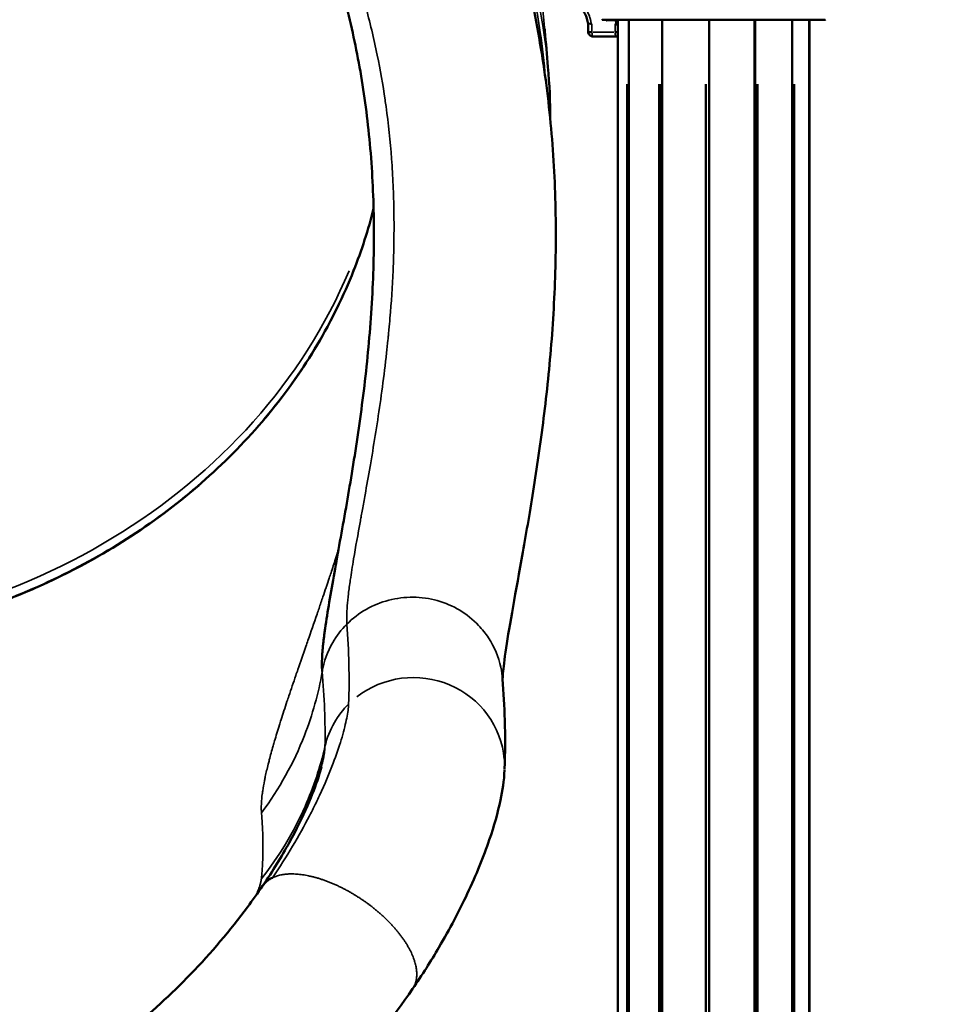
# Model space of a CAD drawing. Units: inches. Extents: x -8043 to 22847, y -3420 to 20715.
# Drawn here: x -1911 to -1365, y -3060 to -2472 of the extents above; entities that cross this region are included whole.
import ezdxf

# ---------------------------------------------------------------- set-up
doc = ezdxf.new("R2010")
doc.units = ezdxf.units.IN
doc.header["$MEASUREMENT"] = 0
for name, color, linetype, lineweight in [('Dimension (ANSI)', 7, 'Continuous', 25), ('MD_Visible', 7, 'Continuous', 50), ('MD_Visible Narrow', 7, 'Continuous', 35)]:
    doc.layers.add(name, color=color, linetype=linetype, lineweight=lineweight)
doc.styles.add('Note Text (ANSI)', font='tahoma.ttf')
doc.dimstyles.new('Default - mm (ANSI)', dxfattribs={"dimscale": 50, "dimtxt": 3.048, "dimasz": 2.5, "dimexe": 3.175, "dimexo": 1.6002, "dimgap": 0.8, "dimtad": 0, "dimtoh": 1, "dimrnd": 1e-08, "dimzin": 4, "dimdsep": 46, "dimtxsty": 'Note Text (ANSI)', "dimcen": 0.09, "dimdle": 10, "dimclrd": 256, "dimclre": 256, "dimclrt": 256, "dimadec": 1, "dimazin": 1, "dimtfac": 1, "dimtofl": 0, "dimtmove": 0, "dimatfit": 3, "dimfxl": 1, "dimtolj": 1, "dimtzin": 4, "dimlwd": -1, "dimlwe": -1, "dimarcsym": 0})

# ---------------------------------------------------------------- blocks, each defined once
blk = doc.blocks.new('CustomObjectsInViewport4_0')
at = {"layer": 'MD_Visible', "extrusion": (0, 1, 0)}
for p, q in [((532.268, 1030.926), (532.268, 1030.926)), ((532.268, 1030.923), (532.268, 1030.728)), ((532.609, 1031.019), (537.349, 1031.019)), ((532.706, 1031.019), (532.706, 1031.019)), ((532.969, 1031.019), (532.969, 1000.785)), ((533.222, 1031.019), (533.222, 1000.785)), ((534.005, 1031.019), (534.005, 1000.785)), ((535.11, 1031.019), (535.11, 1000.785)), ((536.174, 1031.019), (536.174, 1000.785)), ((536.192, 1031.019), (536.192, 1000.785)), ((537.063, 1031.019), (537.063, 1000.785)), ((537.349, 1031.019), (537.83, 1031.019)), ((537.461, 1031.019), (537.461, 1000.785)), ((537.469, 1031.019), (537.469, 1000.785)), ((537.47, 1031.019), (537.47, 1000.785)), ((537.83, 1031.019), (537.83, 1031.019)), ((532.927, 1030.629), (532.384, 1030.629)), ((532.97, 1030.629), (532.927, 1030.629))]:
    blk.add_line(p, q, dxfattribs=at)
at = {"layer": 'MD_Visible', "extrusion": (1.22465e-16, 0, -1)}
for centre, start, end in [((-532.609, 1031.038), 270, 320.7262), ((-537.83, 1031.038), 219.2738, 270), ((-537.83, 1031.038), 219.2738, 270)]:
    blk.add_arc(centre, 0.0197, start, end, dxfattribs=at)
blk.add_ellipse((537.349, 1031.038), major_axis=(0, 0.0197), ratio=0.815561, start_param=2.256254, end_param=3.141593, dxfattribs=at)
at = {"layer": 'MD_Visible'}
blk.add_ellipse((537.349, 1031.038), major_axis=(0, 0.0197), ratio=0.815561, start_param=3.141593, end_param=4.026931, dxfattribs=at)
for points, knots in [([(530.621, 1032.811), (530.793, 1032.178), (530.945, 1031.522), (531.193, 1030.195), (531.291, 1029.521), (531.432, 1028.175), (531.476, 1027.499), (531.516, 1026.162), (531.511, 1025.497), (531.463, 1024.193), (531.419, 1023.55), (531.303, 1022.301), (531.23, 1021.692), (531.071, 1020.53), (530.984, 1019.973), (530.81, 1018.933), (530.722, 1018.447), (530.564, 1017.571), (530.493, 1017.176), (530.376, 1016.5), (530.331, 1016.213), (530.275, 1015.781), (530.262, 1015.623), (530.259, 1015.539), (530.259, 1015.527), (530.259, 1015.522)], [0, 0, 0, 0, 5.295433, 5.295433, 10.501593, 10.501593, 15.629472, 15.629472, 20.719797, 20.719797, 25.814207, 25.814207, 30.940166, 30.940166, 36.075081, 36.075081, 41.176439, 41.176439, 46.157204, 46.157204, 50.955714, 50.955714, 55.387052, 55.387052, 56.386461, 56.386461, 56.386461, 56.386461]), ([(526.089, 1016.72), (526.145, 1017.116), (526.22, 1017.553), (526.39, 1018.505), (526.484, 1019.016), (526.671, 1020.082), (526.764, 1020.635), (526.933, 1021.781), (527.011, 1022.376), (527.135, 1023.585), (527.183, 1024.203), (527.236, 1025.433), (527.243, 1026.05), (527.209, 1027.256), (527.17, 1027.851), (527.048, 1029.003), (526.964, 1029.565), (526.759, 1030.653), (526.635, 1031.182), (526.497, 1031.689)], [0, 0, 0, 0, 6.1819, 6.1819, 12.069382, 12.069382, 17.522227, 17.522227, 22.751389, 22.751389, 27.738488, 27.738488, 32.474869, 32.474869, 36.974346, 36.974346, 41.331565, 41.331565, 45.676393, 45.676393, 45.676393, 45.676393]), ([(532.268, 1030.926), (532.255, 1031.008), (532.229, 1031.09), (532.155, 1031.239), (532.105, 1031.309), (532.018, 1031.397), (531.987, 1031.423), (531.955, 1031.447)], [0, 0, 0, 0, 0.635853, 0.635853, 1.284448, 1.284448, 1.597408, 1.597408, 1.597408, 1.597408]), ([(532.336, 1030.925), (532.336, 1030.925), (532.335, 1030.925), (532.335, 1030.925), (532.334, 1030.925), (532.333, 1030.925), (532.332, 1030.925), (532.332, 1030.925), (532.332, 1030.925), (532.332, 1030.925), (532.332, 1030.925), (532.331, 1030.925), (532.331, 1030.925), (532.33, 1030.925), (532.329, 1030.925), (532.328, 1030.925), (532.328, 1030.925), (532.327, 1030.925), (532.326, 1030.925)], [-0.05676773, -0.05676773, -0.05676773, -0.05676773, -0.05211354, -0.05211354, -0.05211354, -0.03414805, -0.03414805, -0.03414805, -0.03134211, -0.03134211, -0.03134211, -0.02888692, -0.02888692, -0.02888692, -0.01170057, -0.01170057, -0.01170057, 0, 0, 0, 0]), ([(532.692, 1030.999), (532.692, 1030.999), (532.692, 1030.999), (532.693, 1031.002), (532.694, 1031.004), (532.697, 1031.009), (532.698, 1031.011), (532.701, 1031.015), (532.702, 1031.016), (532.704, 1031.018), (532.704, 1031.018), (532.705, 1031.019), (532.706, 1031.019), (532.706, 1031.019)], [-0.08225032, -0.08225032, -0.08225032, -0.08225032, -0.08190341, -0.08190341, -0.06193116, -0.06193116, -0.04118124, -0.04118124, -0.02098743, -0.02098743, -0.01012322, -0.01012322, 0, 0, 0, 0]), ([(532.853, 1031.019), (532.855, 1031.019), (532.858, 1031.018), (532.863, 1031.016), (532.866, 1031.014), (532.875, 1031.008), (532.883, 1031.004), (532.89, 1030.999)], [-0.1324205, -0.1324205, -0.1324205, -0.1324205, -0.0993154, -0.0993154, -0.0662102, -0.0662102, 0, 0, 0, 0]), ([(532.969, 1030.933), (532.969, 1030.933), (532.969, 1030.933), (532.969, 1030.933), (532.966, 1030.933), (532.964, 1030.933), (532.961, 1030.933), (532.959, 1030.934), (532.956, 1030.934), (532.954, 1030.934), (532.952, 1030.934), (532.951, 1030.935), (532.95, 1030.935), (532.949, 1030.935), (532.947, 1030.935), (532.946, 1030.935), (532.945, 1030.935), (532.945, 1030.935), (532.944, 1030.935)], [-0.1691546, -0.1691546, -0.1691546, -0.1691546, -0.1651266, -0.1651266, -0.1651266, -0.1145458, -0.1145458, -0.1145458, -0.0636502, -0.0636502, -0.0636502, -0.0405564, -0.0405564, -0.0405564, -0.0121778, -0.0121778, -0.0121778, 0, 0, 0, 0]), ([(532.384, 1030.629), (532.371, 1030.629), (532.358, 1030.631), (532.334, 1030.639), (532.322, 1030.646), (532.302, 1030.661), (532.293, 1030.671), (532.279, 1030.692), (532.274, 1030.704), (532.269, 1030.72), (532.269, 1030.724), (532.268, 1030.728)], [0, 0, 0, 0, 0.0975312, 0.0975312, 0.1939625, 0.1939625, 0.2910093, 0.2910093, 0.388267, 0.388267, 0.4183672, 0.4183672, 0.4183672, 0.4183672]), ([(532.358, 1030.727), (532.356, 1030.727), (532.353, 1030.727), (532.35, 1030.727), (532.348, 1030.727), (532.345, 1030.727), (532.344, 1030.727), (532.34, 1030.727), (532.337, 1030.727), (532.332, 1030.727), (532.328, 1030.727), (532.304, 1030.727), (532.276, 1030.727), (532.268, 1030.727), (532.268, 1030.727)], [-1, -1, -1, -1, -0.9669332, -0.9669332, -0.9454457, -0.9454457, -0.9170144, -0.9170144, -0.8766698, -0.8766698, -0.8116462, -0.8116462, -0.4058231, -0.1686215, -0.1686215, -0.1686215, -0.1686215]), ([(532.969, 1030.727), (532.963, 1030.727), (532.956, 1030.727), (532.943, 1030.727), (532.937, 1030.727), (532.927, 1030.727), (532.924, 1030.727), (532.919, 1030.727), (532.917, 1030.727), (532.913, 1030.727), (532.911, 1030.727), (532.907, 1030.727), (532.905, 1030.727), (532.902, 1030.727)], [-0.3875601, -0.3875601, -0.3875601, -0.3875601, -0.2598392, -0.2598392, -0.1462872, -0.1462872, -0.0857889, -0.0857889, -0.0518605, -0.0518605, -0.0305827, -0.0305827, 0, 0, 0, 0]), ([(497.572, 1026.582), (497.574, 1026.575), (497.575, 1026.568), (497.733, 1025.945), (497.942, 1025.337), (498.456, 1024.158), (498.762, 1023.583), (499.467, 1022.48), (499.866, 1021.948), (500.747, 1020.944), (501.23, 1020.468), (502.268, 1019.584), (502.826, 1019.173), (504.001, 1018.427), (504.621, 1018.09), (505.907, 1017.497), (506.577, 1017.24), (507.948, 1016.814), (508.654, 1016.643), (510.082, 1016.391), (510.809, 1016.31), (512.265, 1016.238), (512.999, 1016.248), (514.451, 1016.358), (515.175, 1016.459), (516.594, 1016.748), (517.294, 1016.938), (518.65, 1017.4), (519.311, 1017.675), (520.577, 1018.302), (521.185, 1018.655), (522.332, 1019.433), (522.874, 1019.858), (523.881, 1020.769), (524.348, 1021.258), (525.192, 1022.285), (525.571, 1022.826), (526.237, 1023.947), (526.523, 1024.531), (526.947, 1025.604), (527.104, 1026.09), (527.228, 1026.582)], [11.053588, 11.053588, 11.053588, 11.053588, 11.114703, 11.114703, 16.674417, 16.674417, 22.223599, 22.223599, 27.779965, 27.779965, 33.330154, 33.330154, 38.883213, 38.883213, 44.435217, 44.435217, 49.989393, 49.989393, 55.541491, 55.541491, 61.098299, 61.098299, 66.656296, 66.656296, 72.212033, 72.212033, 77.767409, 77.767409, 83.325131, 83.325131, 88.879186, 88.879186, 94.428825, 94.428825, 99.985894, 99.985894, 105.53218, 105.53218, 111.09085, 111.09085, 115.524974, 115.524974, 115.524974, 115.524974]), ([(526.021, 1015.713), (526.019, 1015.74), (526.017, 1015.767), (526.016, 1015.796), (526.015, 1015.825), (526.014, 1015.856), (526.014, 1015.888), (526.014, 1015.905), (526.015, 1015.922), (526.015, 1015.939), (526.016, 1015.974), (526.017, 1016.01), (526.019, 1016.047), (526.021, 1016.085), (526.023, 1016.124), (526.026, 1016.165), (526.027, 1016.183), (526.029, 1016.202), (526.03, 1016.221), (526.034, 1016.263), (526.038, 1016.306), (526.043, 1016.351), (526.046, 1016.385), (526.05, 1016.42), (526.054, 1016.456), (526.058, 1016.489), (526.062, 1016.523), (526.067, 1016.557), (526.071, 1016.592), (526.076, 1016.628), (526.081, 1016.665), (526.083, 1016.682), (526.086, 1016.7), (526.088, 1016.718)], [-59.139143, -59.139143, -59.139143, -59.139143, -58.097329, -58.097329, -58.097329, -57.047216, -57.047216, -57.047216, -56.501218, -56.501218, -56.501218, -55.424757, -55.424757, -55.424757, -54.348296, -54.348296, -54.348296, -53.863294, -53.863294, -53.863294, -52.787119, -52.787119, -52.787119, -51.976464, -51.976464, -51.976464, -51.22537, -51.22537, -51.22537, -50.463242, -50.463242, -50.463242, -50.09465, -50.09465, -50.09465, -50.09465]), ([(530.258, 1015.534), (530.282, 1015.217), (530.3, 1014.897), (530.32, 1014.194), (530.32, 1013.811), (530.304, 1013.42)], [0, 0, 0, 0, 10.000169, 10.000169, 21.697594, 21.697594, 21.697594, 21.697594]), ([(524.621, 1010.679), (524.861, 1011.03), (525.07, 1011.372), (525.418, 1012.003), (525.559, 1012.297), (525.786, 1012.817), (525.871, 1013.045), (525.962, 1013.324), (525.986, 1013.408), (526.004, 1013.475)], [0, 0, 0, 0, 3.887303, 3.887303, 7.730263, 7.730263, 11.612825, 11.612825, 13.710656, 13.710656, 13.710656, 13.710656]), ([(530.304, 1013.401), (530.293, 1013.145), (530.258, 1012.924), (530.147, 1012.401), (530.06, 1012.094), (529.812, 1011.371), (529.641, 1010.945), (529.24, 1010.092), (529.018, 1009.667), (528.575, 1008.914), (528.368, 1008.588), (528.144, 1008.261)], [0, 0, 0, 0, 3.556193, 3.556193, 8.08829, 8.08829, 13.274112, 13.274112, 17.830369, 17.830369, 21.203923, 21.203923, 21.203923, 21.203923]), ([(524.851, 1010.871), (524.836, 1010.864), (524.822, 1010.857), (524.796, 1010.842), (524.782, 1010.834), (524.757, 1010.817), (524.745, 1010.808), (524.721, 1010.789), (524.71, 1010.779), (524.688, 1010.759), (524.677, 1010.749), (524.66, 1010.73), (524.653, 1010.722), (524.637, 1010.702), (524.628, 1010.691), (524.621, 1010.679)], [-3.1415927, -3.1415927, -3.1415927, -3.1415927, -3.1007965, -3.1007965, -3.0598147, -3.0598147, -3.0186475, -3.0186475, -2.9774426, -2.9774426, -2.9362785, -2.9362785, -2.9052483, -2.9052483, -2.865363, -2.865363, -2.865363, -2.865363]), ([(500.18, 1010.679), (500.603, 1010.062), (501.073, 1009.466), (502.097, 1008.352), (502.646, 1007.831), (503.802, 1006.887), (504.408, 1006.459), (505.651, 1005.718), (506.287, 1005.396), (507.572, 1004.862), (508.223, 1004.644), (509.524, 1004.31), (510.177, 1004.189), (511.471, 1004.044), (512.116, 1004.016), (513.383, 1004.048), (514.01, 1004.107), (515.242, 1004.304), (515.851, 1004.444), (517.045, 1004.8), (517.633, 1005.019), (518.781, 1005.53), (519.342, 1005.826), (520.432, 1006.492), (520.961, 1006.865), (521.983, 1007.684), (522.474, 1008.134), (523.415, 1009.108), (523.861, 1009.636), (524.387, 1010.346), (524.506, 1010.512), (524.62, 1010.679)], [0, 0, 0, 0, 6.772648, 6.772648, 13.295383, 13.295383, 19.466449, 19.466449, 25.193353, 25.193353, 30.550394, 30.550394, 35.625255, 35.625255, 40.509096, 40.509096, 45.286495, 45.286495, 50.090843, 50.090843, 55.022172, 55.022172, 60.148333, 60.148333, 65.542172, 65.542172, 71.26451, 71.26451, 77.380906, 77.380906, 79.216259, 79.216259, 79.216259, 79.216259]), ([(528.144, 1008.261), (527.672, 1007.573), (527.152, 1006.905), (526.033, 1005.643), (525.434, 1005.046), (524.172, 1003.941), (523.509, 1003.428), (522.141, 1002.509), (521.436, 1002.096), (519.999, 1001.377), (519.265, 1001.064), (517.78, 1000.544), (517.027, 1000.331), (515.516, 1000.006), (514.755, 999.891), (513.239, 999.758), (512.481, 999.739), (510.981, 999.794), (510.235, 999.868), (508.764, 1000.104), (508.034, 1000.267), (506.601, 1000.678), (505.894, 1000.928), (504.514, 1001.51), (503.838, 1001.845), (502.526, 1002.593), (501.888, 1003.01), (500.657, 1003.919), (500.064, 1004.415), (498.928, 1005.48), (498.385, 1006.053), (497.444, 1007.17), (497.035, 1007.709), (496.656, 1008.261)], [0, 0, 0, 0, 7.147191, 7.147191, 14.14989, 14.14989, 20.942267, 20.942267, 27.42365, 27.42365, 33.644015, 33.644015, 39.657078, 39.657078, 45.516256, 45.516256, 51.265589, 51.265589, 56.956644, 56.956644, 62.675387, 62.675387, 68.478447, 68.478447, 74.406397, 74.406397, 80.508644, 80.508644, 86.819269, 86.819269, 93.387002, 93.387002, 99.120673, 99.120673, 99.120673, 99.120673])]:
    blk.add_open_spline(points, degree=3, knots=knots, dxfattribs=at)
for points in [[(532.268, 1030.923), (532.268, 1030.924), (532.268, 1030.925), (532.268, 1030.926)], [(531.248, 1030.807), (531.249, 1030.788), (531.251, 1030.769), (531.252, 1030.75)], [(531.252, 1030.756), (531.275, 1030.476), (531.3, 1030.194), (531.324, 1029.914)], [(531.324, 1029.913), (531.361, 1029.502), (531.379, 1029.089), (531.379, 1028.677)], [(526.087, 1016.711), (526.087, 1016.711), (526.088, 1016.713), (526.088, 1016.718)], [(526.088, 1016.718), (526.089, 1016.719), (526.089, 1016.719), (526.089, 1016.72)], [(528.134, 1015.571), (528.134, 1015.571), (528.134, 1015.571), (528.134, 1015.571)], [(526.962, 1015.21), (526.962, 1015.21), (526.962, 1015.21), (526.962, 1015.21)], [(526.087, 1014.079), (526.087, 1014.079), (526.087, 1014.079), (526.087, 1014.079)], [(525.707, 1010.915), (525.707, 1010.915), (525.707, 1010.914), (525.707, 1010.914)], [(524.621, 1010.679), (524.62, 1010.679), (524.62, 1010.679), (524.62, 1010.679)]]:
    blk.add_open_spline(points, degree=3, dxfattribs=at)
at = {"layer": 'MD_Visible Narrow', "extrusion": (0, 1, 0)}
for p, q in [((532.358, 1030.914), (532.358, 1030.737)), ((532.88, 1030.999), (532.702, 1030.999)), ((532.891, 1031.018), (532.89, 1031)), ((532.902, 1030.914), (532.902, 1030.737)), ((532.921, 1030.948), (532.921, 1031.015)), ((532.923, 1030.944), (532.967, 1030.944)), ((532.875, 1030.727), (532.385, 1030.727)), ((533.179, 1002.297), (533.179, 1029.507)), ((533.193, 1029.507), (533.193, 1002.297)), ((533.21, 1002.297), (533.21, 1029.507)), ((533.223, 1029.507), (533.223, 1002.297)), ((533.927, 1002.297), (533.927, 1029.507)), ((533.941, 1029.507), (533.941, 1002.297)), ((533.952, 1002.297), (533.952, 1029.507)), ((533.965, 1029.507), (533.965, 1002.297)), ((534.009, 1029.507), (534.009, 1002.297)), ((535.021, 1002.297), (535.021, 1029.507)), ((535.032, 1029.507), (535.032, 1002.297)), ((535.033, 1002.297), (535.033, 1029.507)), ((535.044, 1029.507), (535.044, 1002.297)), ((535.103, 1002.297), (535.103, 1029.507)), ((535.12, 1029.507), (535.12, 1002.297)), ((536.168, 1002.297), (536.168, 1029.507)), ((536.187, 1002.297), (536.187, 1029.507)), ((536.204, 1029.507), (536.204, 1002.297)), ((536.222, 1002.297), (536.222, 1029.507)), ((536.235, 1029.507), (536.235, 1002.297)), ((536.244, 1002.297), (536.244, 1029.507)), ((536.257, 1029.507), (536.257, 1002.297)), ((537.061, 1002.297), (537.061, 1029.507)), ((537.073, 1002.297), (537.073, 1029.507)), ((537.087, 1029.507), (537.087, 1002.297)), ((537.103, 1002.297), (537.103, 1029.507)), ((537.116, 1029.507), (537.116, 1002.297)), ((537.461, 1002.297), (537.461, 1029.507)), ((537.467, 1029.507), (537.467, 1002.297))]:
    blk.add_line(p, q, dxfattribs=at)
at = {"layer": 'MD_Visible Narrow', "extrusion": (1.22465e-16, 0, -1)}
for centre, major_axis, ratio, start_param, end_param in [((532.365, 1030.941), (0.0973, 0.0149), 0.040497, 3.207197, 4.388067), ((532.338, 1030.954), (0.0102, -0.028), 0.890466, 0.238344, 0.452995), ((532.914, 1030.933), (-0.0123, -0.0069), 0.334189, 5.021822, 5.297436), ((532.917, 1030.939), (-0.0112, -0.0095), 0.627585, 4.912522, 5.220312), ((532.918, 1030.959), (-0.0075, -0.0276), 0.848755, 5.613614, 5.850496), ((532.384, 1030.727), (0, 0.0984), 0.258819, 3.220132, 4.633849)]:
    blk.add_ellipse(centre, major_axis=major_axis, ratio=ratio, start_param=start_param, end_param=end_param, dxfattribs=at)
at = {"layer": 'MD_Visible Narrow'}
for centre, major_axis, ratio, start_param, end_param in [((532.249, 1030.923), (0.0001, 0.0197), 0.99661, -1.411275, -1.410929), ((532.364, 1030.923), (-0.0967, 0.0029), 0.008142, -0.102374, -0.082295), ((532.249, 1030.923), (0.0001, 0.0197), 0.99661, -1.565097, -1.565069), ((528.169, 1013.488), (2.135, -0.087), 0.975326, 0.120799, 2.286507), ((528.169, 1013.488), (2.135, -0.087), 0.975326, 6.283212, 6.283667)]:
    blk.add_ellipse(centre, major_axis=major_axis, ratio=ratio, start_param=start_param, end_param=end_param, dxfattribs=at)
at = {"layer": 'MD_Visible Narrow', "extrusion": (1.22465e-16, -3.08149e-33, -1)}
blk.add_ellipse((532.365, 1030.941), major_axis=(0.0973, 0.0149), ratio=0.040497, start_param=3.060393, end_param=3.063692, dxfattribs=at)
at = {"layer": 'MD_Visible Narrow', "extrusion": (1.22465e-16, 4.81482e-35, -1)}
blk.add_ellipse((532.254, 1030.923), major_axis=(0, 0.0197), ratio=0.954088, start_param=1.416958, end_param=1.417559, dxfattribs=at)
at = {"layer": 'MD_Visible Narrow', "extrusion": (1.22465e-16, 6.16298e-33, -1)}
blk.add_ellipse((532.342, 1030.94), major_axis=(-0.0167, 0.0077), ratio=0.780864, start_param=4.100002, end_param=4.34963, dxfattribs=at)
at = {"layer": 'MD_Visible Narrow', "extrusion": (1.22465e-16, 3.08149e-33, -1)}
blk.add_ellipse((532.35, 1030.946), major_axis=(0.0026, 0.0212), ratio=0.963523, start_param=2.965814, end_param=3.142094, dxfattribs=at)
at = {"layer": 'MD_Visible Narrow', "extrusion": (1.22465e-16, -1.2326e-32, -1)}
blk.add_ellipse((532.896, 1030.973), major_axis=(0.0115, -0.048), ratio=0.727118, start_param=-0.026698, end_param=0.162254, dxfattribs=at)
at = {"layer": 'MD_Visible Narrow', "extrusion": (1.22465e-16, 7.70372e-34, -1)}
blk.add_ellipse((532.906, 1030.946), major_axis=(0.001, 0.0208), ratio=0.965463, start_param=2.563946, end_param=2.749985, dxfattribs=at)
at = {"layer": 'MD_Visible Narrow', "extrusion": (1.22465e-16, 1.79366e-43, -1)}
blk.add_ellipse((532.927, 1030.727), major_axis=(0, 0.0984), ratio=0.258819, start_param=3.220132, end_param=4.633849, dxfattribs=at)
at = {"layer": 'MD_Visible Narrow', "extrusion": (1.22465e-16, 7.17465e-43, -1)}
blk.add_ellipse((512.402, 1029.601), major_axis=(-15.157, 0), ratio=0.866025, start_param=3.489547, end_param=5.936498, dxfattribs=at)
at = {"layer": 'MD_Visible Narrow'}
for points, knots in [([(527.485, 1039.429), (527.555, 1039.349), (528.802, 1037.892), (530.465, 1035.067), (531.141, 1032.07), (531.252, 1030.756)], [44.492118, 44.492118, 44.492118, 44.492118, 45.375815, 60.501087, 72.12926, 72.12926, 72.12926, 72.12926]), ([(531.222, 1030.774), (531.222, 1030.775), (531.222, 1030.775), (531.222, 1030.775), (531.217, 1030.809), (531.212, 1030.843), (531.206, 1030.876), (531.168, 1031.122), (531.122, 1031.367), (531.071, 1031.61), (531.012, 1031.887), (530.946, 1032.162), (530.871, 1032.435), (530.825, 1032.603), (530.775, 1032.772), (530.723, 1032.94), (530.67, 1033.109), (530.614, 1033.277), (530.555, 1033.445), (530.522, 1033.537), (530.489, 1033.629), (530.455, 1033.72), (530.446, 1033.743), (530.437, 1033.766), (530.428, 1033.789), (530.394, 1033.878), (530.359, 1033.967), (530.324, 1034.056), (530.276, 1034.174), (530.227, 1034.292), (530.176, 1034.409), (530.123, 1034.53), (530.069, 1034.65), (530.014, 1034.77), (529.96, 1034.886), (529.904, 1035.001), (529.847, 1035.116)], [-407.13032, -407.13032, -407.13032, -407.13032, -407.127832, -407.127832, -407.127832, -406.828757, -406.828757, -406.828757, -404.64209, -404.64209, -404.64209, -402.15386, -402.15386, -402.15386, -400.616931, -400.616931, -400.616931, -399.068311, -399.068311, -399.068311, -398.219129, -398.219129, -398.219129, -398.005405, -398.005405, -398.005405, -397.1774, -397.1774, -397.1774, -396.075509, -396.075509, -396.075509, -394.940648, -394.940648, -394.940648, -393.842467, -393.842467, -393.842467, -393.842467]), ([(530.324, 1033.804), (530.506, 1033.334), (530.752, 1032.588), (531.002, 1031.559), (531.102, 1031.003), (531.197, 1030.374), (531.236, 1030.021), (531.262, 1029.667)], [397.764496, 397.764496, 397.764496, 397.764496, 402.15386, 404.64209, 407.13032, 407.13032, 410.258759, 410.258759, 410.258759, 410.258759]), ([(527.035, 1031.356), (527.139, 1030.972), (527.233, 1030.583), (527.384, 1029.842), (527.446, 1029.493), (527.506, 1029.088), (527.513, 1029.035), (527.577, 1028.576), (527.62, 1028.168), (527.666, 1027.549), (527.678, 1027.342), (527.696, 1026.925), (527.702, 1026.715), (527.712, 1026.047), (527.705, 1025.588), (527.669, 1024.756), (527.644, 1024.383), (527.605, 1023.921), (527.597, 1023.831), (527.584, 1023.695), (527.58, 1023.649), (527.572, 1023.569), (527.568, 1023.533), (527.555, 1023.396), (527.544, 1023.295), (527.503, 1022.925), (527.47, 1022.659), (527.4, 1022.135), (527.362, 1021.877), (527.286, 1021.375), (527.246, 1021.129), (527.186, 1020.767), (527.165, 1020.646), (527.105, 1020.299), (527.066, 1020.079), (527.007, 1019.747), (526.986, 1019.631), (526.956, 1019.468), (526.947, 1019.419), (526.932, 1019.331), (526.925, 1019.293), (526.86, 1018.933), (526.806, 1018.633), (526.73, 1018.182), (526.704, 1018.017), (526.664, 1017.748), (526.65, 1017.64), (526.626, 1017.438), (526.616, 1017.344), (526.595, 1017.085), (526.592, 1016.94), (526.601, 1016.827)], [-52.326799, -52.326799, -52.326799, -52.326799, -48.589194, -48.589194, -45.341057, -45.341057, -44.851636, -44.851636, -41.114053, -41.114053, -39.245243, -39.245243, -37.376417, -37.376417, -33.273927, -33.273927, -29.900808, -29.900808, -29.078324, -29.078324, -28.663182, -28.663182, -28.33885, -28.33885, -27.408842, -27.408842, -24.917192, -24.917192, -22.425542, -22.425542, -19.957313, -19.957313, -18.68831, -18.68831, -16.283345, -16.283345, -14.950907, -14.950907, -14.369987, -14.369987, -13.908535, -13.908535, -9.994956, -9.994956, -7.475431, -7.475431, -5.60655, -5.60655, -3.737681, -3.737681, 0, 0, 0, 0]), ([(531.988, 1031.526), (532.035, 1031.492), (532.077, 1031.453), (532.116, 1031.411), (532.136, 1031.389), (532.154, 1031.367), (532.172, 1031.344), (532.189, 1031.32), (532.206, 1031.296), (532.221, 1031.271), (532.251, 1031.221), (532.276, 1031.168), (532.296, 1031.113), (532.306, 1031.085), (532.314, 1031.057), (532.322, 1031.028), (532.324, 1031.018), (532.327, 1031.007), (532.329, 1030.997), (532.331, 1030.986), (532.333, 1030.976), (532.335, 1030.966), (532.337, 1030.957), (532.338, 1030.949), (532.339, 1030.941)], [0, 0, 0, 0, 0.00446854, 0.00446854, 0.00446854, 0.0067028, 0.0067028, 0.0067028, 0.00893707, 0.00893707, 0.00893707, 0.01340561, 0.01340561, 0.01340561, 0.01563987, 0.01563987, 0.01563987, 0.01644619, 0.01644619, 0.01644619, 0.01724585, 0.01724585, 0.01724585, 0.01787414, 0.01787414, 0.01787414, 0.01787414]), ([(532.326, 1030.925), (532.326, 1030.925), (532.325, 1030.925), (532.325, 1030.925), (532.309, 1030.926), (532.291, 1030.926), (532.272, 1030.926), (532.268, 1030.926), (532.268, 1030.926)], [0.093775, 0.093775, 0.093775, 0.093775, 0.0987307, 0.0987307, 0.0987307, 0.2538606, 0.3055706, 0.4363266, 0.4363266, 0.4363266, 0.4363266]), ([(532.268, 1030.923), (532.268, 1030.923), (532.271, 1030.923), (532.276, 1030.923), (532.277, 1030.923), (532.277, 1030.923), (532.277, 1030.923), (532.28, 1030.923), (532.283, 1030.923), (532.286, 1030.923), (532.296, 1030.923), (532.309, 1030.923), (532.325, 1030.923)], [0.0238625, 0.0238625, 0.0238625, 0.0238625, 0.1488287, 0.1488287, 0.1488287, 0.1551299, 0.1551299, 0.1551299, 0.2068399, 0.2068399, 0.2068399, 0.3619755, 0.3619755, 0.3619755, 0.3619755]), ([(532.325, 1030.923), (532.325, 1030.924), (532.326, 1030.924), (532.326, 1030.924), (532.329, 1030.924), (532.332, 1030.924), (532.335, 1030.924)], [-0.18834624, -0.18834624, -0.18834624, -0.18834624, -0.17879946, -0.17879946, -0.17879946, -0.12332982, -0.12332982, -0.12332982, -0.12332982]), ([(532.335, 1030.924), (532.336, 1030.924), (532.336, 1030.924), (532.336, 1030.924), (532.338, 1030.924), (532.34, 1030.924), (532.342, 1030.924)], [-0.12332981, -0.12332981, -0.12332981, -0.12332981, -0.11871211, -0.11871211, -0.11871211, -0.08298559, -0.08298559, -0.08298559, -0.08298559]), ([(532.339, 1030.941), (532.34, 1030.939), (532.341, 1030.936), (532.342, 1030.933), (532.343, 1030.932), (532.344, 1030.931), (532.345, 1030.93), (532.347, 1030.928), (532.348, 1030.928), (532.35, 1030.926), (532.351, 1030.926), (532.354, 1030.925), (532.356, 1030.924), (532.358, 1030.924)], [-0.0007036297, -0.0007036297, -0.0007036297, -0.0007036297, -0.0005277223, -0.0005277223, -0.0004397686, -0.0004397686, -0.0003518149, -0.0003518149, -0.0002638611, -0.0002638611, -0.0001759074, -0.0001759074, 0, 0, 0, 0]), ([(532.902, 1030.924), (532.904, 1030.924), (532.907, 1030.925), (532.91, 1030.926), (532.911, 1030.927), (532.913, 1030.928), (532.914, 1030.929), (532.916, 1030.931), (532.917, 1030.932), (532.918, 1030.934), (532.919, 1030.935), (532.92, 1030.938), (532.92, 1030.939), (532.921, 1030.941), (532.921, 1030.943), (532.921, 1030.944)], [-0.0007813597, -0.0007813597, -0.0007813597, -0.0007813597, -0.0005860576, -0.0005860576, -0.0004883813, -0.0004883813, -0.0003907051, -0.0003907051, -0.0002930288, -0.0002930288, -0.0001953525, -0.0001953525, -0.0000976763, -0.0000976763, 0, 0, 0, 0]), ([(532.902, 1030.924), (532.902, 1030.924), (532.903, 1030.924), (532.903, 1030.924), (532.903, 1030.924), (532.904, 1030.924), (532.904, 1030.924), (532.905, 1030.924), (532.905, 1030.924), (532.906, 1030.923), (532.907, 1030.923), (532.907, 1030.922), (532.908, 1030.922), (532.909, 1030.921), (532.909, 1030.921), (532.91, 1030.921)], [-3.47600578, -3.47600578, -3.47600578, -3.47600578, -3.47296136, -3.47296136, -3.47296136, -3.46991694, -3.46991694, -3.46991694, -3.46382811, -3.46382811, -3.46382811, -3.45165472, -3.45165472, -3.45165472, -3.44070065, -3.44070065, -3.44070065, -3.44070065]), ([(532.91, 1030.921), (532.91, 1030.921), (532.91, 1030.921), (532.91, 1030.92), (532.91, 1030.92), (532.912, 1030.918), (532.913, 1030.917), (532.914, 1030.916), (532.914, 1030.916), (532.914, 1030.916), (532.914, 1030.916), (532.915, 1030.916)], [0.03567506, 0.03567506, 0.03567506, 0.03567506, 0.0356763, 0.0356763, 0.04465189, 0.04465189, 0.07487328, 0.07487328, 0.08176216, 0.08176216, 0.08354236, 0.08354236, 0.08354236, 0.08354236]), ([(532.915, 1030.916), (532.916, 1030.914), (532.917, 1030.913), (532.919, 1030.911), (532.92, 1030.91), (532.921, 1030.909)], [0.08354296, 0.08354296, 0.08354296, 0.08354296, 0.12752221, 0.12752221, 0.17531111, 0.17531111, 0.17531111, 0.17531111]), ([(532.921, 1030.909), (532.922, 1030.908), (532.923, 1030.907), (532.927, 1030.905), (532.929, 1030.904), (532.931, 1030.903)], [0.175328, 0.175328, 0.175328, 0.175328, 0.2402189, 0.2402189, 0.3544862, 0.3544862, 0.3544862, 0.3544862]), ([(532.931, 1030.903), (532.935, 1030.9), (532.939, 1030.899), (532.945, 1030.897), (532.947, 1030.897), (532.949, 1030.896), (532.949, 1030.896), (532.949, 1030.896)], [0.0000769, 0.0000769, 0.0000769, 0.0000769, 0.255131, 0.255131, 0.3921512, 0.3921512, 0.3922219, 0.3922219, 0.3922219, 0.3922219]), ([(497.572, 1026.578), (497.623, 1026.374), (497.68, 1026.171), (497.743, 1025.969), (498.086, 1024.862), (498.597, 1023.794), (499.26, 1022.802), (499.922, 1021.81), (500.736, 1020.894), (501.672, 1020.084), (502.375, 1019.476), (503.146, 1018.929), (503.972, 1018.452), (504.798, 1017.975), (505.678, 1017.569), (506.595, 1017.24), (507.513, 1016.912), (508.467, 1016.662), (509.441, 1016.494), (510.415, 1016.327), (511.407, 1016.242), (512.4, 1016.242), (513.393, 1016.242), (514.385, 1016.327), (515.359, 1016.494), (516.333, 1016.662), (517.287, 1016.912), (518.205, 1017.24), (519.122, 1017.569), (520.002, 1017.975), (520.828, 1018.452), (521.654, 1018.929), (522.425, 1019.477), (523.128, 1020.084), (523.596, 1020.489), (524.034, 1020.92), (524.437, 1021.374), (525.243, 1022.283), (525.912, 1023.284), (526.419, 1024.342), (526.765, 1025.065), (527.036, 1025.814), (527.228, 1026.578)], [63.33024, 63.33024, 63.33024, 63.33024, 65.173164, 65.173164, 65.173164, 75.288071, 75.288071, 75.288071, 85.402979, 85.402979, 85.402979, 92.98916, 92.98916, 92.98916, 100.575341, 100.575341, 100.575341, 108.161522, 108.161522, 108.161522, 115.747703, 115.747703, 115.747703, 123.333832, 123.333832, 123.333832, 130.91996, 130.91996, 130.91996, 138.506089, 138.506089, 138.506089, 146.092217, 146.092217, 146.092217, 151.149636, 151.149636, 151.149636, 161.264474, 161.264474, 161.264474, 168.166394, 168.166394, 168.166394, 168.166394]), ([(526.4, 1018.559), (526.378, 1018.491), (526.357, 1018.424), (526.335, 1018.357), (526.299, 1018.247), (526.263, 1018.139), (526.228, 1018.033), (526.214, 1017.99), (526.199, 1017.946), (526.185, 1017.903), (526.163, 1017.839), (526.142, 1017.776), (526.121, 1017.714), (526.118, 1017.704), (526.115, 1017.694), (526.111, 1017.684), (526.087, 1017.612), (526.063, 1017.541), (526.039, 1017.471), (526.008, 1017.378), (525.976, 1017.287), (525.946, 1017.197), (525.93, 1017.152), (525.915, 1017.107), (525.899, 1017.062), (525.825, 1016.846), (525.754, 1016.64), (525.685, 1016.442), (525.669, 1016.396), (525.653, 1016.35), (525.637, 1016.304), (525.572, 1016.115), (525.509, 1015.934), (525.449, 1015.76), (525.433, 1015.713), (525.417, 1015.667), (525.401, 1015.621), (525.344, 1015.455), (525.29, 1015.295), (525.238, 1015.141), (525.223, 1015.096), (525.208, 1015.051), (525.194, 1015.007), (525.145, 1014.86), (525.098, 1014.718), (525.055, 1014.583), (525.042, 1014.54), (525.029, 1014.499), (525.016, 1014.458), (524.975, 1014.327), (524.937, 1014.202), (524.901, 1014.082), (524.89, 1014.044), (524.879, 1014.005), (524.868, 1013.968), (524.835, 1013.853), (524.805, 1013.743), (524.778, 1013.638), (524.769, 1013.603), (524.76, 1013.569), (524.752, 1013.535), (524.727, 1013.434), (524.704, 1013.339), (524.685, 1013.249), (524.679, 1013.217), (524.672, 1013.187), (524.666, 1013.157), (524.649, 1013.07), (524.635, 1012.989), (524.624, 1012.912), (524.62, 1012.885), (524.616, 1012.858), (524.613, 1012.831), (524.604, 1012.759), (524.598, 1012.691), (524.594, 1012.628), (524.593, 1012.604), (524.592, 1012.58), (524.591, 1012.557), (524.59, 1012.499), (524.591, 1012.445), (524.595, 1012.396)], [28.588822, 28.588822, 28.588822, 28.588822, 29.16721, 29.16721, 29.16721, 30.121976, 30.121976, 30.121976, 30.517989, 30.517989, 30.517989, 31.099374, 31.099374, 31.099374, 31.19233, 31.19233, 31.19233, 31.866309, 31.866309, 31.866309, 32.7599, 32.7599, 32.7599, 33.214273, 33.214273, 33.214273, 35.397824, 35.397824, 35.397824, 35.911784, 35.911784, 35.911784, 38.035749, 38.035749, 38.035749, 38.60299, 38.60299, 38.60299, 40.673673, 40.673673, 40.673673, 41.278296, 41.278296, 41.278296, 43.311597, 43.311597, 43.311597, 43.942795, 43.942795, 43.942795, 45.949521, 45.949521, 45.949521, 46.59916, 46.59916, 46.59916, 48.587446, 48.587446, 48.587446, 49.252476, 49.252476, 49.252476, 51.22537, 51.22537, 51.22537, 51.907603, 51.907603, 51.907603, 53.863294, 53.863294, 53.863294, 54.570419, 54.570419, 54.570419, 56.501218, 56.501218, 56.501218, 57.247184, 57.247184, 57.247184, 59.13894, 59.13894, 59.13894, 59.13894]), ([(530.258, 1015.535), (530.251, 1015.628), (530.202, 1015.969), (530.017, 1016.409), (529.663, 1016.855), (529.264, 1017.174), (528.732, 1017.402), (528.157, 1017.484), (527.579, 1017.413), (527.041, 1017.195), (526.735, 1016.961), (526.601, 1016.827)], [0.847545, 0.847545, 0.847545, 0.847545, 0.98246, 1.342315, 1.522243, 1.792135, 2.062026, 2.331918, 2.601809, 2.871701, 3.141593, 3.141593, 3.141593, 3.141593]), ([(526.601, 1016.827), (526.471, 1016.697), (526.209, 1016.356), (526.062, 1015.951), (526.021, 1015.713)], [-3.1415927, -3.1415927, -3.1415927, -3.1415927, -2.881215, -2.5340447, -2.5340447, -2.5340447, -2.5340447]), ([(526.021, 1015.713), (525.934, 1015.202), (525.608, 1014.027), (525.012, 1012.954), (524.595, 1012.396)], [0, 0, 0, 0, 0.2008961, 0.4687575, 0.4687575, 0.4687575, 0.4687575]), ([(526.641, 1014.948), (526.638, 1014.859), (526.609, 1014.64), (526.498, 1014.192), (526.317, 1013.645), (526.106, 1013.123), (525.899, 1012.674), (525.669, 1012.212), (525.337, 1011.614), (525.022, 1011.12), (524.851, 1010.871)], [-23.381938, -23.381938, -23.381938, -23.381938, -20.041661, -16.701384, -13.361107, -10.020831, -8.350692, -6.680554, -3.340277, 0, 0, 0, 0]), ([(526.641, 1014.948), (526.513, 1014.821), (526.4, 1014.674), (526.308, 1014.516), (526.206, 1014.339), (526.13, 1014.147), (526.085, 1013.952)], [-3.1415927, -3.1415927, -3.1415927, -3.1415927, -2.8811164, -2.8811164, -2.8811164, -2.5899092, -2.5899092, -2.5899092, -2.5899092]), ([(526.085, 1013.952), (525.974, 1013.469), (525.609, 1012.365), (525.004, 1011.364), (524.592, 1010.844)], [0, 0, 0, 0, 0.1903936, 0.4442518, 0.4442518, 0.4442518, 0.4442518]), ([(526.004, 1013.476), (526.005, 1013.479), (526.005, 1013.482), (526.006, 1013.485), (526.011, 1013.505), (526.016, 1013.524), (526.021, 1013.543), (526.025, 1013.561), (526.029, 1013.58), (526.033, 1013.597), (526.037, 1013.616), (526.041, 1013.633), (526.045, 1013.65), (526.047, 1013.662), (526.05, 1013.674), (526.052, 1013.685), (526.055, 1013.702), (526.058, 1013.718), (526.061, 1013.734), (526.062, 1013.741), (526.063, 1013.747), (526.064, 1013.753), (526.067, 1013.77), (526.069, 1013.787), (526.072, 1013.803), (526.074, 1013.819), (526.076, 1013.835), (526.077, 1013.85), (526.078, 1013.854), (526.078, 1013.857), (526.079, 1013.861), (526.08, 1013.877), (526.082, 1013.893), (526.083, 1013.908), (526.083, 1013.916), (526.084, 1013.924), (526.084, 1013.931), (526.084, 1013.934), (526.084, 1013.938), (526.084, 1013.942), (526.085, 1013.943), (526.085, 1013.945), (526.085, 1013.947), (526.085, 1013.948), (526.085, 1013.949), (526.085, 1013.95), (526.085, 1013.95), (526.085, 1013.951), (526.085, 1013.952), (526.085, 1013.952), (526.085, 1013.952), (526.085, 1013.952)], [8.194875, 8.194875, 8.194875, 8.194875, 8.24816, 8.24816, 8.24816, 8.565274, 8.565274, 8.565274, 8.885638, 8.885638, 8.885638, 9.210841, 9.210841, 9.210841, 9.435278, 9.435278, 9.435278, 9.766605, 9.766605, 9.766605, 9.897792, 9.897792, 9.897792, 10.265096, 10.265096, 10.265096, 10.635778, 10.635778, 10.635778, 10.722608, 10.722608, 10.722608, 11.135016, 11.135016, 11.135016, 11.34122, 11.34122, 11.34122, 11.444322, 11.444322, 11.444322, 11.495873, 11.495873, 11.495873, 11.521649, 11.521649, 11.521649, 11.545571, 11.545571, 11.545571, 11.547424, 11.547424, 11.547424, 11.547424]), ([(524.595, 1012.396), (524.597, 1012.375), (524.599, 1012.354), (524.604, 1012.28), (524.608, 1012.227), (524.612, 1012.158), (524.613, 1012.141), (524.617, 1012.072), (524.619, 1012.02), (524.622, 1011.952), (524.623, 1011.935), (524.625, 1011.866), (524.626, 1011.814), (524.628, 1011.747), (524.628, 1011.731), (524.629, 1011.664), (524.629, 1011.613), (524.629, 1011.547), (524.629, 1011.531), (524.628, 1011.466), (524.627, 1011.415), (524.625, 1011.351), (524.625, 1011.336), (524.622, 1011.271), (524.62, 1011.222), (524.617, 1011.158), (524.616, 1011.144), (524.612, 1011.08), (524.609, 1011.032), (524.604, 1010.97), (524.603, 1010.956), (524.599, 1010.909), (524.596, 1010.877), (524.592, 1010.844)], [-21.145733, -21.145733, -21.145733, -21.145733, -20.341108, -20.341108, -18.3033, -18.3033, -17.638429, -17.638429, -15.610892, -15.610892, -14.936063, -14.936063, -12.881914, -12.881914, -12.234474, -12.234474, -10.171348, -10.171348, -9.534123, -9.534123, -7.461146, -7.461146, -6.835472, -6.835472, -4.751849, -4.751849, -4.138978, -4.138978, -2.043382, -2.043382, -1.445094, -1.445094, 0, 0, 0, 0]), ([(524.592, 1010.844), (524.592, 1010.843), (524.592, 1010.843), (524.592, 1010.842), (524.592, 1010.841), (524.592, 1010.839), (524.592, 1010.838), (524.591, 1010.835), (524.591, 1010.832), (524.59, 1010.825), (524.589, 1010.82), (524.587, 1010.805), (524.585, 1010.794), (524.58, 1010.773), (524.578, 1010.761), (524.572, 1010.738), (524.569, 1010.727), (524.56, 1010.696), (524.553, 1010.677), (524.54, 1010.637), (524.532, 1010.617), (524.518, 1010.58), (524.511, 1010.564), (524.495, 1010.527), (524.486, 1010.505), (524.474, 1010.481), (524.473, 1010.478), (524.468, 1010.467), (524.464, 1010.458), (524.459, 1010.448)], [-11.547424, -11.547424, -11.547424, -11.547424, -11.521649, -11.521649, -11.495873, -11.495873, -11.444322, -11.444322, -11.34122, -11.34122, -11.135016, -11.135016, -10.722608, -10.722608, -10.304629, -10.304629, -9.897792, -9.897792, -9.282966, -9.282966, -8.68353, -8.68353, -8.24816, -8.24816, -7.696695, -7.696695, -7.639851, -7.639851, -7.414765, -7.414765, -7.414765, -7.414765]), ([(528.144, 1008.261), (528.152, 1008.273), (528.16, 1008.285), (528.173, 1008.309), (528.18, 1008.322), (528.192, 1008.347), (528.197, 1008.36), (528.207, 1008.386), (528.211, 1008.399), (528.218, 1008.422), (528.221, 1008.431), (528.224, 1008.444), (528.224, 1008.446), (528.225, 1008.448), (528.225, 1008.449), (528.225, 1008.45), (528.229, 1008.463), (528.231, 1008.477), (528.236, 1008.505), (528.238, 1008.52), (528.241, 1008.55), (528.242, 1008.565), (528.243, 1008.596), (528.243, 1008.612), (528.242, 1008.643), (528.241, 1008.658), (528.238, 1008.689), (528.237, 1008.706), (528.232, 1008.74), (528.229, 1008.758), (528.222, 1008.793), (528.219, 1008.811), (528.21, 1008.848), (528.205, 1008.866), (528.195, 1008.899), (528.191, 1008.913), (528.18, 1008.945), (528.174, 1008.965), (528.159, 1009.004), (528.151, 1009.024), (528.134, 1009.064), (528.125, 1009.084), (528.106, 1009.124), (528.096, 1009.145), (528.075, 1009.186), (528.064, 1009.207), (528.04, 1009.249), (528.028, 1009.27), (528.003, 1009.312), (527.99, 1009.333), (527.962, 1009.376), (527.948, 1009.397), (527.918, 1009.44), (527.903, 1009.461), (527.872, 1009.504), (527.856, 1009.525), (527.823, 1009.567), (527.807, 1009.588), (527.773, 1009.63), (527.755, 1009.65), (527.72, 1009.691), (527.702, 1009.712), (527.673, 1009.743), (527.663, 1009.754), (527.634, 1009.786), (527.615, 1009.806), (527.576, 1009.846), (527.556, 1009.865), (527.516, 1009.904), (527.496, 1009.924), (527.455, 1009.962), (527.434, 1009.982), (527.392, 1010.019), (527.372, 1010.037), (527.331, 1010.073), (527.31, 1010.09), (527.268, 1010.125), (527.248, 1010.142), (527.223, 1010.161), (527.22, 1010.163), (527.195, 1010.183), (527.174, 1010.2), (527.135, 1010.23), (527.117, 1010.243), (527.092, 1010.261), (527.085, 1010.267), (527.07, 1010.277), (527.063, 1010.283), (527.055, 1010.288), (527.054, 1010.289), (527.032, 1010.305), (527.01, 1010.32), (526.966, 1010.35), (526.944, 1010.366), (526.898, 1010.396), (526.875, 1010.411), (526.828, 1010.44), (526.805, 1010.455), (526.758, 1010.483), (526.736, 1010.497), (526.689, 1010.524), (526.665, 1010.538), (526.617, 1010.565), (526.592, 1010.578), (526.542, 1010.604), (526.517, 1010.617), (526.467, 1010.643), (526.441, 1010.655), (526.39, 1010.68), (526.364, 1010.692), (526.312, 1010.715), (526.286, 1010.726), (526.234, 1010.748), (526.208, 1010.759), (526.157, 1010.779), (526.131, 1010.789), (526.079, 1010.808), (526.053, 1010.817), (526.002, 1010.835), (525.976, 1010.843), (525.925, 1010.859), (525.899, 1010.866), (525.848, 1010.881), (525.823, 1010.887), (525.773, 1010.9), (525.748, 1010.906), (525.705, 1010.915), (525.686, 1010.919), (525.643, 1010.927), (525.619, 1010.931), (525.572, 1010.939), (525.548, 1010.942), (525.502, 1010.948), (525.479, 1010.951), (525.434, 1010.955), (525.412, 1010.957), (525.368, 1010.959), (525.347, 1010.96), (525.305, 1010.96), (525.285, 1010.96), (525.247, 1010.959), (525.229, 1010.958), (525.192, 1010.956), (525.172, 1010.954), (525.135, 1010.95), (525.116, 1010.948), (525.081, 1010.942), (525.063, 1010.939), (525.029, 1010.932), (525.013, 1010.928), (524.981, 1010.92), (524.965, 1010.915), (524.935, 1010.906), (524.921, 1010.901), (524.892, 1010.89), (524.879, 1010.884), (524.861, 1010.876), (524.856, 1010.873), (524.851, 1010.871)], [0.268393, 0.268393, 0.268393, 0.268393, 0.309203, 0.309203, 0.350054, 0.350054, 0.390576, 0.390576, 0.430909, 0.430909, 0.460477, 0.460477, 0.467064, 0.467064, 0.468728, 0.468728, 0.468728, 0.508859, 0.508859, 0.54928, 0.54928, 0.589872, 0.589872, 0.630758, 0.630758, 0.667452, 0.667452, 0.70721, 0.70721, 0.747378, 0.747378, 0.787766, 0.787766, 0.828479, 0.828479, 0.858134, 0.858134, 0.898291, 0.898291, 0.939559, 0.939559, 0.980381, 0.980381, 1.021376, 1.021376, 1.062486, 1.062486, 1.103972, 1.103972, 1.145068, 1.145068, 1.18675, 1.18675, 1.228432, 1.228432, 1.269536, 1.269536, 1.31053, 1.31053, 1.351392, 1.351392, 1.391983, 1.391983, 1.414337, 1.414337, 1.455284, 1.455284, 1.496023, 1.496023, 1.53653, 1.53653, 1.578249, 1.578249, 1.61815, 1.61815, 1.657847, 1.657847, 1.697284, 1.697284, 1.703409, 1.703409, 1.743959, 1.743959, 1.776509, 1.776509, 1.790749, 1.790749, 1.8041, 1.8041, 1.805584, 1.805584, 1.845395, 1.845395, 1.885502, 1.885502, 1.925785, 1.925785, 1.966381, 1.966381, 2.004357, 2.004357, 2.044137, 2.044137, 2.084174, 2.084174, 2.124468, 2.124468, 2.165446, 2.165446, 2.206307, 2.206307, 2.247405, 2.247405, 2.288378, 2.288378, 2.329045, 2.329045, 2.369912, 2.369912, 2.410922, 2.410922, 2.45202, 2.45202, 2.493091, 2.493091, 2.53401, 2.53401, 2.565347, 2.565347, 2.6065, 2.6065, 2.647588, 2.647588, 2.688545, 2.688545, 2.729198, 2.729198, 2.769641, 2.769641, 2.809714, 2.809714, 2.845764, 2.845764, 2.886583, 2.886583, 2.927176, 2.927176, 2.967534, 2.967534, 3.007662, 3.007662, 3.047469, 3.047469, 3.087106, 3.087106, 3.126525, 3.126525, 3.141593, 3.141593, 3.141593, 3.141593])]:
    blk.add_open_spline(points, degree=3, knots=knots, dxfattribs=at)
for points in [[(532.268, 1030.923), (532.268, 1030.923), (532.268, 1030.923), (532.268, 1030.923)], [(532.306, 1030.926), (532.301, 1030.926), (532.296, 1030.926), (532.291, 1030.926)], [(532.342, 1030.924), (532.344, 1030.924), (532.345, 1030.924), (532.347, 1030.924)], [(532.347, 1030.924), (532.348, 1030.924), (532.35, 1030.924), (532.351, 1030.924)], [(532.351, 1030.924), (532.353, 1030.924), (532.356, 1030.924), (532.358, 1030.924)], [(532.358, 1030.924), (532.356, 1030.924), (532.354, 1030.924), (532.351, 1030.924)], [(532.692, 1030.999), (532.687, 1031.006), (532.681, 1031.012), (532.676, 1031.019)], [(532.944, 1030.935), (532.938, 1030.934), (532.933, 1030.933), (532.927, 1030.933)], [(532.949, 1030.896), (532.956, 1030.895), (532.963, 1030.894), (532.969, 1030.893)], [(531.324, 1029.914), (531.299, 1030.202), (531.265, 1030.489), (531.222, 1030.774)], [(532.969, 1030.638), (532.956, 1030.632), (532.942, 1030.629), (532.927, 1030.629)], [(531.324, 1029.913), (531.324, 1029.913), (531.324, 1029.914), (531.324, 1029.914)], [(527.413, 1022.241), (527.413, 1022.241), (527.413, 1022.241), (527.413, 1022.241)], [(526.601, 1016.827), (526.647, 1016.205), (526.667, 1015.569), (526.641, 1014.948)], [(526.085, 1013.952), (526.098, 1014.526), (526.072, 1015.113), (526.021, 1015.713)], [(530.258, 1015.534), (530.258, 1015.535), (530.258, 1015.535), (530.258, 1015.535)], [(526.004, 1013.475), (526.004, 1013.475), (526.004, 1013.475), (526.004, 1013.476)], [(525.408, 1010.957), (525.408, 1010.957), (525.408, 1010.957), (525.408, 1010.957)], [(525.566, 1010.94), (525.566, 1010.94), (525.566, 1010.94), (525.566, 1010.94)]]:
    blk.add_open_spline(points, degree=3, dxfattribs=at)
blk = doc.blocks.new('*D3')
at = {"layer": 'Defpoints', "color": 0, "transparency": 16777216}
for p in [(7813.86, 5695.95), (-7624.86, -3024.18), (7813.86, -3167.82)]:
    blk.add_point(p, dxfattribs=at)
at = {"layer": 'Dimension (ANSI)', "transparency": 16777216}
for p, q in [((-7499.86, 5695.95), (-431.95, 5695.95)), ((7688.86, 5695.95), (620.95, 5695.95))]:
    blk.add_line(p, q, dxfattribs=at)
for points in [[(-7499.86, 5716.78), (-7499.86, 5675.11), (-7624.86, 5695.95)], [(7688.86, 5716.78), (7688.86, 5675.11), (7813.86, 5695.95)]]:
    blk.add_solid(points, dxfattribs=at)
at = {"layer": 'Dimension (ANSI)', "transparency": 16777216, "insert": (94.5, 5695.95), "char_height": 350, "attachment_point": 5, "style": 'Note Text (ANSI)'}
blk.add_mtext('\\A1;1545', dxfattribs=at)
blk = doc.blocks.new('*D4')
at = {"layer": 'Defpoints', "color": 0, "transparency": 16777216}
for p in [(1201.97, 5539.59), (-7812.84, -3394.7), (663.57, -3394.7)]:
    blk.add_point(p, dxfattribs=at)
at = {"layer": 'Dimension (ANSI)', "transparency": 16777216}
for p, q in [((-7812.84, 5414.59), (-7812.84, 1485.36)), ((-7812.84, -3269.7), (-7812.84, 659.53))]:
    blk.add_line(p, q, dxfattribs=at)
for points in [[(-7833.68, 5414.59), (-7792.01, 5414.59), (-7812.84, 5539.59)], [(-7833.68, -3269.7), (-7792.01, -3269.7), (-7812.84, -3394.7)]]:
    blk.add_solid(points, dxfattribs=at)
at = {"layer": 'Dimension (ANSI)', "transparency": 16777216, "insert": (-7812.84, 1072.44), "char_height": 350, "attachment_point": 5, "rotation": 90, "style": 'Note Text (ANSI)'}
blk.add_mtext('\\A1;895', dxfattribs=at)

msp = doc.modelspace()

# ---------------------------------------------------------------- block references
at = {"layer": 'MD_Visible', "xscale": 25.4, "yscale": 25.4, "zscale": 25.4}
msp.add_blockref('CustomObjectsInViewport4_0', (-15091.12, -28660.38), dxfattribs=at)

# ---------------------------------------------------------------- dimensions: what is measured, and where the dimension line sits
at = {"layer": 'Dimension (ANSI)'}
dim = msp.add_linear_dim(base=(7813.86, 5695.95), p1=(-7624.86, -3024.18), p2=(7813.86, -3167.82), dimstyle='Default - mm (ANSI)', override={"dimtxt": 7, "dimtoh": 0, "dimdec": 0, "dimlfac": 0.1, "dimrnd": 5, "dimse1": 1, "dimse2": 1, "dimatfit": 1}, dxfattribs=at)
dim.commit()
dim.dimension.update_dxf_attribs({"geometry": '*D3', "text_midpoint": (94.5, 5695.95)})
dim = msp.add_linear_dim(base=(-7812.84, -3394.7), p1=(1201.97, 5539.59), p2=(663.57, -3394.7), angle=90, dimstyle='Default - mm (ANSI)', override={"dimtxt": 7, "dimtoh": 0, "dimdec": 0, "dimlfac": 0.1, "dimrnd": 5, "dimse1": 1, "dimse2": 1, "dimatfit": 1}, dxfattribs=at)
dim.commit()
dim.dimension.update_dxf_attribs({"geometry": '*D4', "text_midpoint": (-7812.84, 1072.44)})

doc.saveas('drawing.dxf')
